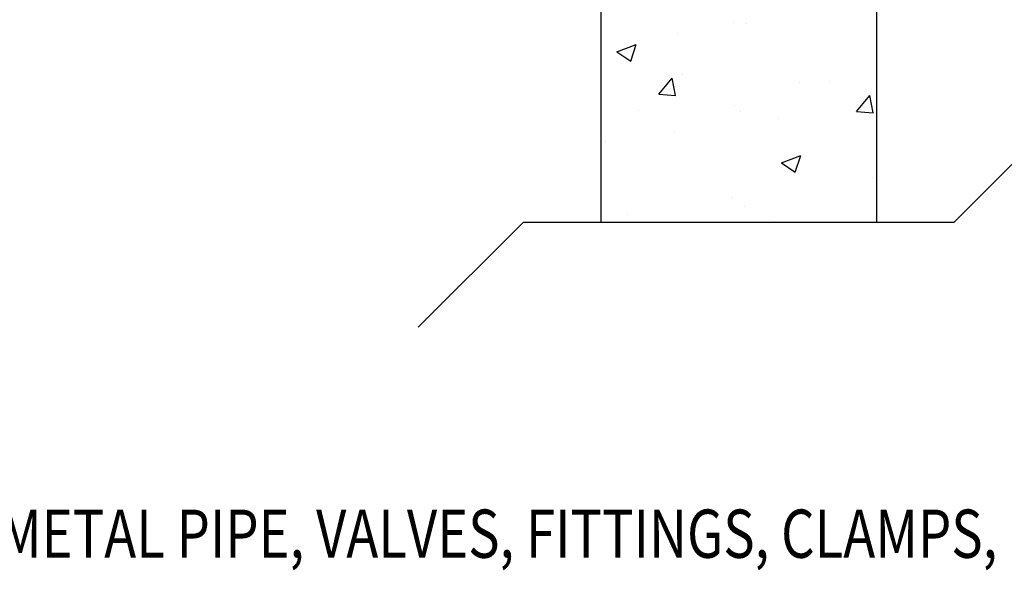
# Model space of a CAD drawing. Units: inches. Extents: x 13.09 to 21.76, y 24.46 to 30.37.
# Drawn here: x 14.54 to 16.77, y 24.46 to 25.71 of the extents above; entities that cross this region are included whole.
import ezdxf

# ---------------------------------------------------------------- set-up
doc = ezdxf.new("R2010")
doc.units = ezdxf.units.IN
doc.header["$MEASUREMENT"] = 0
doc.layers.add('MU - M-ANNO-TEXT', color=4, linetype='Continuous')
doc.layers.add('MU - MNSECT-PARTM', color=3, linetype='Continuous')

# ---------------------------------------------------------------- blocks, each defined once
blk = doc.blocks.new('*X11')
at = {"color": 0}
for p, q in [((7.458, 3.6882), (7.458, 3.6882)), ((7.3318, 3.6636), (7.3318, 3.6636)), ((7.4882, 3.6842), (7.4882, 3.6842)), ((7.1935, 3.6208), (7.2372, 3.6376)), ((7.1935, 3.6208), (7.2245, 3.5998)), ((7.2245, 3.5998), (7.2372, 3.6375)), ((7.2887, 3.5251), (7.3188, 3.561)), ((7.3261, 3.5218), (7.3188, 3.561)), ((7.3425, 3.5686), (7.3425, 3.5686)), ((7.6077, 3.5509), (7.6077, 3.5509)), ((7.6761, 3.5546), (7.6761, 3.5546)), ((7.7808, 3.5437), (7.7808, 3.5437)), ((7.2887, 3.5251), (7.3261, 3.5219)), ((7.737, 3.4859), (7.7671, 3.5218)), ((7.7743, 3.4826), (7.7671, 3.5218)), ((7.2432, 3.4884), (7.2432, 3.4884)), ((7.46, 3.4997), (7.46, 3.4997)), ((7.4742, 3.4847), (7.4742, 3.4847)), ((7.737, 3.4859), (7.7743, 3.4826)), ((7.5605, 3.4688), (7.5605, 3.4688)), ((7.1674, 3.4171), (7.1674, 3.4171)), ((7.3238, 3.4377), (7.3238, 3.4377)), ((7.5665, 3.3691), (7.6103, 3.3859)), ((7.5976, 3.3481), (7.6103, 3.3859)), ((7.5665, 3.3691), (7.5976, 3.3481)), ((7.7732, 3.3357), (7.7732, 3.3357)), ((7.4524, 3.2917), (7.4524, 3.2917)), ((7.4819, 3.2697), (7.4819, 3.2697)), ((7.2181, 3.251), (7.2181, 3.251)), ((7.5517, 3.2369), (7.5517, 3.2369))]:
    blk.add_line(p, q, dxfattribs=at)
blk = doc.blocks.new('A03SC018')
at = {"color": 0, "linetype": 'ByBlock'}
blk.add_lwpolyline([(-0.021, -0.064), (0, -0.043), (0, 0.043), (0.021, 0.064)], dxfattribs=at)

msp = doc.modelspace()

# ---------------------------------------------------------------- linework, layer by layer
at = {"layer": 'MU - MNSECT-PARTM'}
for p, q in [((15.8584, 26.9772), (15.8584, 25.254)), ((16.4834, 26.9772), (16.4834, 25.254)), ((15.8584, 25.254), (16.4834, 25.254))]:
    msp.add_line(p, q, dxfattribs=at)

# ---------------------------------------------------------------- block references
msp.add_blockref('*X11', (8.7013, 22.0193), dxfattribs=at)
at = {"layer": 'MU - MNSECT-PARTM', "xscale": -11.35557219532156, "yscale": 11.35557219532156, "zscale": 11.35557219532156, "rotation": 270}
msp.add_blockref('A03SC018', (16.1709, 25.254), dxfattribs=at)

# ---------------------------------------------------------------- texts
at = {"layer": 'MU - M-ANNO-TEXT', "width": 0.8}
msp.add_text('NOTE:  ALL EXTERIOR METAL PIPE, VALVES, FITTINGS, CLAMPS, ETC. SHALL BE WRAPPED WITH POLYETHYLENE COVER.', height=0.109375, dxfattribs=at).set_placement((13.2784, 24.4928))

doc.saveas('drawing.dxf')
